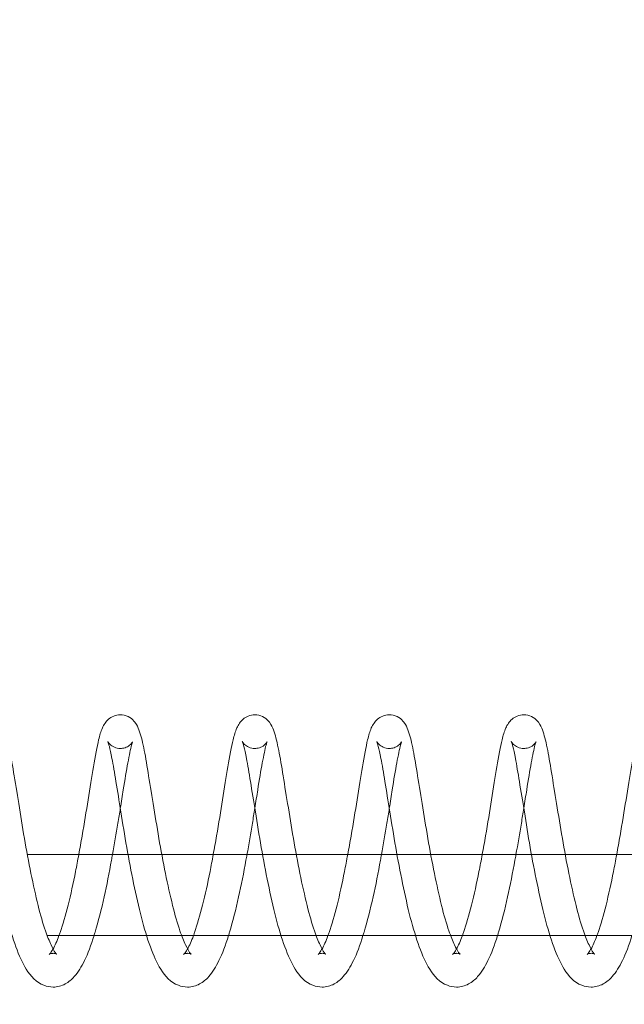
# Model space of a CAD drawing. Units: inches. Extents: x 0 to 33959, y -3197 to 3197.
# Drawn here: x 30793 to 30838, y -1018 to -945 of the extents above; entities that cross this region are included whole.
import ezdxf

# ---------------------------------------------------------------- set-up
doc = ezdxf.new("R2010")
doc.units = ezdxf.units.IN
doc.header["$MEASUREMENT"] = 0
doc.linetypes.add('ACAD_ISO03W100', pattern=[30, 12, -18])
doc.layers.add('Freespace', color=3, linetype='ACAD_ISO03W100')
doc.layers.add('Product', color=7, linetype='Continuous')

msp = doc.modelspace()

# ---------------------------------------------------------------- linework, layer by layer
at = {"layer": 'Freespace', "ltscale": 5}
msp.add_lwpolyline([(30372.178, 0, -1), (30372.178, -2000), (3908.132, -2000, -1), (3908.132, 0, -1), (3908.132, 2000), (30372.178, 2000, -1), (30372.178, 0)], format="xyb", dxfattribs=at)
at = {"layer": 'Product', "color": 0, "linetype": 'Continuous', "lineweight": 0, "extrusion": (1.22465e-16, -1, 9.95799e-17)}
for p, q in [((30793.906, -1007), (30881.109, -1007)), ((30882.481, -1013), (30795.379, -1013))]:
    msp.add_line(p, q, dxfattribs=at)
at = {"layer": 'Product', "color": 0, "linetype": 'Continuous', "lineweight": 0}
for points, knots in [([(30796.088, -1014.383), (30796.088, -1014.383), (30796.036, -1014.337), (30795.888, -1014.124), (30795.78, -1013.933), (30795.534, -1013.407), (30795.392, -1013.053), (30795.065, -1012.105), (30794.878, -1011.46), (30794.525, -1010.026), (30794.345, -1009.214), (30794.003, -1007.541), (30793.838, -1006.658), (30793.541, -1004.916), (30793.401, -1004.038), (30793.131, -1002.389), (30793.002, -1001.6), (30792.777, -1000.216), (30792.674, -999.596), (30792.454, -998.539), (30792.35, -998.116), (30792.149, -997.581), (30792.084, -997.409), (30791.828, -997.071), (30791.7, -996.939), (30791.375, -996.736), (30791.179, -996.663), (30790.93, -996.635), (30790.882, -996.633), (30790.834, -996.633)], [1.800356, 1.800356, 1.800356, 1.800356, 3.175597, 3.175597, 4.741781, 4.741781, 6.582958, 6.582958, 9.054263, 9.054263, 11.645168, 11.645168, 14.283994, 14.283994, 16.971203, 16.971203, 19.70553, 19.70553, 22.428672, 22.428672, 25.318926, 25.318926, 26.721419, 26.721419, 27.511105, 27.511105, 28.248483, 28.248483, 28.422483, 28.422483, 28.422483, 28.422483]), ([(30800.801, -996.633), (30800.631, -996.633), (30800.46, -996.668), (30800.163, -996.788), (30800.033, -996.872), (30799.819, -997.056), (30799.735, -997.157), (30799.58, -997.378), (30799.519, -997.497), (30799.348, -997.883), (30799.271, -998.157), (30799.067, -999.025), (30798.946, -999.685), (30798.68, -1001.214), (30798.547, -1002.052), (30798.279, -1003.777), (30798.129, -1004.683), (30797.888, -1006.058), (30797.804, -1006.53), (30797.718, -1007)], [0, 0, 0, 0, 0.616183, 0.616183, 1.224286, 1.224286, 1.879751, 1.879751, 2.771192, 2.771192, 4.818432, 4.818432, 8.16322, 8.16322, 11.130768, 11.130768, 13.922775, 13.922775, 15.348538, 15.348538, 15.348538, 15.348538]), ([(30806.055, -1014.383), (30806.055, -1014.383), (30806.003, -1014.337), (30805.855, -1014.124), (30805.747, -1013.933), (30805.501, -1013.407), (30805.359, -1013.053), (30805.032, -1012.105), (30804.845, -1011.46), (30804.493, -1010.026), (30804.313, -1009.214), (30803.97, -1007.541), (30803.805, -1006.658), (30803.509, -1004.916), (30803.368, -1004.038), (30803.098, -1002.389), (30802.97, -1001.6), (30802.744, -1000.216), (30802.641, -999.596), (30802.421, -998.539), (30802.317, -998.116), (30802.116, -997.581), (30802.051, -997.409), (30801.795, -997.071), (30801.667, -996.939), (30801.342, -996.736), (30801.146, -996.663), (30800.897, -996.635), (30800.849, -996.633), (30800.801, -996.633)], [1.800356, 1.800356, 1.800356, 1.800356, 3.175597, 3.175597, 4.741781, 4.741781, 6.582958, 6.582958, 9.054263, 9.054263, 11.645168, 11.645168, 14.283994, 14.283994, 16.971203, 16.971203, 19.70553, 19.70553, 22.428672, 22.428672, 25.318926, 25.318926, 26.721419, 26.721419, 27.511105, 27.511105, 28.248483, 28.248483, 28.422483, 28.422483, 28.422483, 28.422483]), ([(30810.768, -996.633), (30810.598, -996.633), (30810.427, -996.668), (30810.13, -996.788), (30810, -996.872), (30809.786, -997.056), (30809.702, -997.157), (30809.547, -997.378), (30809.486, -997.497), (30809.316, -997.883), (30809.238, -998.157), (30809.034, -999.025), (30808.913, -999.685), (30808.647, -1001.214), (30808.515, -1002.052), (30808.246, -1003.777), (30808.096, -1004.683), (30807.856, -1006.058), (30807.771, -1006.53), (30807.685, -1007)], [0, 0, 0, 0, 0.616183, 0.616183, 1.224286, 1.224286, 1.879751, 1.879751, 2.771192, 2.771192, 4.818432, 4.818432, 8.16322, 8.16322, 11.130768, 11.130768, 13.922775, 13.922775, 15.348538, 15.348538, 15.348538, 15.348538]), ([(30816.022, -1014.383), (30816.022, -1014.383), (30815.97, -1014.337), (30815.822, -1014.124), (30815.714, -1013.933), (30815.468, -1013.407), (30815.326, -1013.053), (30815, -1012.105), (30814.812, -1011.46), (30814.46, -1010.026), (30814.28, -1009.214), (30813.937, -1007.541), (30813.772, -1006.658), (30813.476, -1004.916), (30813.336, -1004.038), (30813.066, -1002.389), (30812.937, -1001.6), (30812.712, -1000.216), (30812.608, -999.596), (30812.389, -998.539), (30812.284, -998.116), (30812.084, -997.581), (30812.018, -997.409), (30811.763, -997.071), (30811.634, -996.939), (30811.309, -996.736), (30811.113, -996.663), (30810.864, -996.635), (30810.816, -996.633), (30810.768, -996.633)], [1.800356, 1.800356, 1.800356, 1.800356, 3.175597, 3.175597, 4.741781, 4.741781, 6.582958, 6.582958, 9.054263, 9.054263, 11.645168, 11.645168, 14.283994, 14.283994, 16.971203, 16.971203, 19.70553, 19.70553, 22.428672, 22.428672, 25.318926, 25.318926, 26.721419, 26.721419, 27.511105, 27.511105, 28.248483, 28.248483, 28.422483, 28.422483, 28.422483, 28.422483]), ([(30820.735, -996.633), (30820.566, -996.633), (30820.394, -996.668), (30820.097, -996.788), (30819.968, -996.872), (30819.753, -997.056), (30819.669, -997.157), (30819.514, -997.378), (30819.454, -997.497), (30819.283, -997.883), (30819.205, -998.157), (30819.001, -999.025), (30818.88, -999.685), (30818.615, -1001.214), (30818.482, -1002.052), (30818.213, -1003.777), (30818.063, -1004.683), (30817.823, -1006.058), (30817.739, -1006.53), (30817.652, -1007)], [0, 0, 0, 0, 0.616183, 0.616183, 1.224286, 1.224286, 1.879751, 1.879751, 2.771192, 2.771192, 4.818432, 4.818432, 8.16322, 8.16322, 11.130768, 11.130768, 13.922775, 13.922775, 15.348538, 15.348538, 15.348538, 15.348538]), ([(30825.989, -1014.383), (30825.989, -1014.383), (30825.937, -1014.337), (30825.789, -1014.124), (30825.682, -1013.933), (30825.436, -1013.407), (30825.294, -1013.053), (30824.967, -1012.105), (30824.779, -1011.46), (30824.427, -1010.026), (30824.247, -1009.214), (30823.905, -1007.541), (30823.739, -1006.658), (30823.443, -1004.916), (30823.303, -1004.038), (30823.033, -1002.389), (30822.904, -1001.6), (30822.679, -1000.216), (30822.575, -999.596), (30822.356, -998.539), (30822.251, -998.116), (30822.051, -997.581), (30821.985, -997.409), (30821.73, -997.071), (30821.602, -996.939), (30821.277, -996.736), (30821.081, -996.663), (30820.831, -996.635), (30820.783, -996.633), (30820.735, -996.633)], [1.800356, 1.800356, 1.800356, 1.800356, 3.175597, 3.175597, 4.741781, 4.741781, 6.582958, 6.582958, 9.054263, 9.054263, 11.645168, 11.645168, 14.283994, 14.283994, 16.971203, 16.971203, 19.70553, 19.70553, 22.428672, 22.428672, 25.318926, 25.318926, 26.721419, 26.721419, 27.511105, 27.511105, 28.248483, 28.248483, 28.422483, 28.422483, 28.422483, 28.422483]), ([(30830.703, -996.633), (30830.533, -996.633), (30830.362, -996.668), (30830.064, -996.788), (30829.935, -996.872), (30829.72, -997.056), (30829.637, -997.157), (30829.481, -997.378), (30829.421, -997.497), (30829.25, -997.883), (30829.172, -998.157), (30828.969, -999.025), (30828.847, -999.685), (30828.582, -1001.214), (30828.449, -1002.052), (30828.181, -1003.777), (30828.031, -1004.683), (30827.79, -1006.058), (30827.706, -1006.53), (30827.619, -1007)], [0, 0, 0, 0, 0.616183, 0.616183, 1.224286, 1.224286, 1.879751, 1.879751, 2.771192, 2.771192, 4.818432, 4.818432, 8.16322, 8.16322, 11.130768, 11.130768, 13.922775, 13.922775, 15.348538, 15.348538, 15.348538, 15.348538]), ([(30835.957, -1014.383), (30835.957, -1014.383), (30835.905, -1014.337), (30835.756, -1014.124), (30835.649, -1013.933), (30835.403, -1013.407), (30835.261, -1013.053), (30834.934, -1012.105), (30834.747, -1011.46), (30834.394, -1010.026), (30834.214, -1009.214), (30833.872, -1007.541), (30833.707, -1006.658), (30833.41, -1004.916), (30833.27, -1004.038), (30833, -1002.389), (30832.871, -1001.6), (30832.646, -1000.216), (30832.542, -999.596), (30832.323, -998.539), (30832.218, -998.116), (30832.018, -997.581), (30831.952, -997.409), (30831.697, -997.071), (30831.569, -996.939), (30831.244, -996.736), (30831.048, -996.663), (30830.799, -996.635), (30830.751, -996.633), (30830.703, -996.633)], [1.800356, 1.800356, 1.800356, 1.800356, 3.175597, 3.175597, 4.741781, 4.741781, 6.582958, 6.582958, 9.054263, 9.054263, 11.645168, 11.645168, 14.283994, 14.283994, 16.971203, 16.971203, 19.70553, 19.70553, 22.428672, 22.428672, 25.318926, 25.318926, 26.721419, 26.721419, 27.511105, 27.511105, 28.248483, 28.248483, 28.422483, 28.422483, 28.422483, 28.422483]), ([(30840.67, -996.633), (30840.5, -996.633), (30840.329, -996.668), (30840.031, -996.788), (30839.902, -996.872), (30839.688, -997.056), (30839.604, -997.157), (30839.448, -997.378), (30839.388, -997.497), (30839.217, -997.883), (30839.14, -998.157), (30838.936, -999.025), (30838.815, -999.685), (30838.549, -1001.214), (30838.416, -1002.052), (30838.148, -1003.777), (30837.998, -1004.683), (30837.757, -1006.058), (30837.673, -1006.53), (30837.587, -1007)], [0, 0, 0, 0, 0.616183, 0.616183, 1.224286, 1.224286, 1.879751, 1.879751, 2.771192, 2.771192, 4.818432, 4.818432, 8.16322, 8.16322, 11.130768, 11.130768, 13.922775, 13.922775, 15.348538, 15.348538, 15.348538, 15.348538]), ([(30789.903, -998.615), (30789.903, -998.615), (30789.912, -998.633), (30789.946, -998.726), (30789.98, -998.835), (30790.077, -999.197), (30790.145, -999.503), (30790.305, -1000.341), (30790.4, -1000.935), (30790.62, -1002.27), (30790.745, -1003.031), (30791.011, -1004.668), (30791.152, -1005.567), (30791.465, -1007.355), (30791.638, -1008.264), (30792.001, -1010.014), (30792.189, -1010.871), (30792.598, -1012.453), (30792.823, -1013.189), (30793.296, -1014.47), (30793.536, -1015.018), (30794.152, -1016.002), (30794.551, -1016.451), (30795.347, -1016.762), (30795.582, -1016.81), (30795.817, -1016.81)], [2.252849, 2.252849, 2.252849, 2.252849, 2.886933, 2.886933, 4.102785, 4.102785, 6.027984, 6.027984, 8.539838, 8.539838, 11.136298, 11.136298, 13.866957, 13.866957, 16.595051, 16.595051, 19.365149, 19.365149, 22.190589, 22.190589, 25.068754, 25.068754, 28.207929, 28.207929, 29.33809, 29.33809, 29.33809, 29.33809]), ([(30799.87, -998.615), (30799.87, -998.615), (30799.879, -998.633), (30799.913, -998.726), (30799.948, -998.835), (30800.044, -999.197), (30800.112, -999.503), (30800.272, -1000.341), (30800.367, -1000.935), (30800.588, -1002.27), (30800.712, -1003.031), (30800.978, -1004.668), (30801.119, -1005.567), (30801.432, -1007.355), (30801.606, -1008.264), (30801.968, -1010.014), (30802.156, -1010.871), (30802.565, -1012.453), (30802.79, -1013.189), (30803.263, -1014.47), (30803.503, -1015.018), (30804.12, -1016.002), (30804.518, -1016.451), (30805.314, -1016.762), (30805.549, -1016.81), (30805.785, -1016.81)], [2.252849, 2.252849, 2.252849, 2.252849, 2.886933, 2.886933, 4.102785, 4.102785, 6.027984, 6.027984, 8.539838, 8.539838, 11.136298, 11.136298, 13.866957, 13.866957, 16.595051, 16.595051, 19.365149, 19.365149, 22.190589, 22.190589, 25.068754, 25.068754, 28.207929, 28.207929, 29.33809, 29.33809, 29.33809, 29.33809]), ([(30800.801, -999.133), (30800.647, -999.133), (30800.49, -999.098), (30800.23, -998.985), (30800.121, -998.908), (30799.972, -998.767), (30799.921, -998.697), (30799.882, -998.638), (30799.875, -998.623), (30799.871, -998.616), (30799.87, -998.615), (30799.87, -998.615)], [0, 0, 0, 0, 0.591158, 0.591158, 1.157958, 1.157958, 1.691894, 1.691894, 2.115371, 2.115371, 2.252849, 2.252849, 2.252849, 2.252849]), ([(30800.8, -1003.573), (30800.876, -1003.092), (30800.948, -1002.628), (30801.135, -1001.446), (30801.251, -1000.766), (30801.461, -999.642), (30801.56, -999.159), (30801.663, -998.768), (30801.692, -998.682), (30801.709, -998.639), (30801.712, -998.634), (30801.712, -998.634), (30801.707, -998.646), (30801.674, -998.697), (30801.647, -998.737), (30801.542, -998.852), (30801.447, -998.936), (30801.216, -999.059), (30801.089, -999.103), (30800.905, -999.129), (30800.853, -999.133), (30800.801, -999.133)], [18.483362, 18.483362, 18.483362, 18.483362, 20.054656, 20.054656, 22.758324, 22.758324, 25.448922, 25.448922, 26.620729, 26.620729, 26.957613, 26.957613, 27.461367, 27.461367, 27.947372, 27.947372, 28.579127, 28.579127, 29.103091, 29.103091, 29.302298, 29.302298, 29.302298, 29.302298]), ([(30809.838, -998.615), (30809.838, -998.615), (30809.846, -998.633), (30809.88, -998.726), (30809.915, -998.835), (30810.011, -999.197), (30810.079, -999.503), (30810.24, -1000.341), (30810.335, -1000.935), (30810.555, -1002.27), (30810.679, -1003.031), (30810.945, -1004.668), (30811.086, -1005.567), (30811.399, -1007.355), (30811.573, -1008.264), (30811.935, -1010.014), (30812.123, -1010.871), (30812.532, -1012.453), (30812.757, -1013.189), (30813.23, -1014.47), (30813.47, -1015.018), (30814.087, -1016.002), (30814.485, -1016.451), (30815.282, -1016.762), (30815.516, -1016.81), (30815.752, -1016.81)], [2.252849, 2.252849, 2.252849, 2.252849, 2.886933, 2.886933, 4.102785, 4.102785, 6.027984, 6.027984, 8.539838, 8.539838, 11.136298, 11.136298, 13.866957, 13.866957, 16.595051, 16.595051, 19.365149, 19.365149, 22.190589, 22.190589, 25.068754, 25.068754, 28.207929, 28.207929, 29.33809, 29.33809, 29.33809, 29.33809]), ([(30810.768, -999.133), (30810.614, -999.133), (30810.458, -999.098), (30810.197, -998.985), (30810.088, -998.908), (30809.939, -998.767), (30809.888, -998.697), (30809.849, -998.638), (30809.842, -998.623), (30809.838, -998.616), (30809.838, -998.615), (30809.838, -998.615)], [0, 0, 0, 0, 0.591158, 0.591158, 1.157958, 1.157958, 1.691894, 1.691894, 2.115371, 2.115371, 2.252849, 2.252849, 2.252849, 2.252849]), ([(30810.767, -1003.573), (30810.844, -1003.092), (30810.915, -1002.628), (30811.102, -1001.446), (30811.218, -1000.766), (30811.428, -999.642), (30811.527, -999.159), (30811.63, -998.768), (30811.659, -998.682), (30811.677, -998.639), (30811.679, -998.634), (30811.679, -998.634), (30811.674, -998.646), (30811.641, -998.697), (30811.614, -998.737), (30811.51, -998.852), (30811.415, -998.936), (30811.183, -999.059), (30811.056, -999.103), (30810.872, -999.129), (30810.82, -999.133), (30810.768, -999.133)], [18.483362, 18.483362, 18.483362, 18.483362, 20.054656, 20.054656, 22.758324, 22.758324, 25.448922, 25.448922, 26.620729, 26.620729, 26.957613, 26.957613, 27.461367, 27.461367, 27.947372, 27.947372, 28.579127, 28.579127, 29.103091, 29.103091, 29.302298, 29.302298, 29.302298, 29.302298]), ([(30819.805, -998.615), (30819.805, -998.615), (30819.813, -998.633), (30819.847, -998.726), (30819.882, -998.835), (30819.978, -999.197), (30820.047, -999.503), (30820.207, -1000.341), (30820.302, -1000.935), (30820.522, -1002.27), (30820.646, -1003.031), (30820.913, -1004.668), (30821.053, -1005.567), (30821.366, -1007.355), (30821.54, -1008.264), (30821.903, -1010.014), (30822.09, -1010.871), (30822.499, -1012.453), (30822.724, -1013.189), (30823.197, -1014.47), (30823.438, -1015.018), (30824.054, -1016.002), (30824.453, -1016.451), (30825.249, -1016.762), (30825.484, -1016.81), (30825.719, -1016.81)], [2.252849, 2.252849, 2.252849, 2.252849, 2.886933, 2.886933, 4.102785, 4.102785, 6.027984, 6.027984, 8.539838, 8.539838, 11.136298, 11.136298, 13.866957, 13.866957, 16.595051, 16.595051, 19.365149, 19.365149, 22.190589, 22.190589, 25.068754, 25.068754, 28.207929, 28.207929, 29.33809, 29.33809, 29.33809, 29.33809]), ([(30820.735, -999.133), (30820.581, -999.133), (30820.425, -999.098), (30820.164, -998.985), (30820.056, -998.908), (30819.906, -998.767), (30819.855, -998.697), (30819.817, -998.638), (30819.809, -998.623), (30819.805, -998.616), (30819.805, -998.615), (30819.805, -998.615)], [0, 0, 0, 0, 0.591158, 0.591158, 1.157958, 1.157958, 1.691894, 1.691894, 2.115371, 2.115371, 2.252849, 2.252849, 2.252849, 2.252849]), ([(30820.734, -1003.573), (30820.811, -1003.092), (30820.883, -1002.628), (30821.07, -1001.446), (30821.185, -1000.766), (30821.395, -999.642), (30821.495, -999.159), (30821.597, -998.768), (30821.626, -998.682), (30821.644, -998.639), (30821.646, -998.634), (30821.646, -998.634), (30821.641, -998.646), (30821.609, -998.697), (30821.582, -998.737), (30821.477, -998.852), (30821.382, -998.936), (30821.151, -999.059), (30821.023, -999.103), (30820.839, -999.129), (30820.787, -999.133), (30820.735, -999.133)], [18.483362, 18.483362, 18.483362, 18.483362, 20.054656, 20.054656, 22.758324, 22.758324, 25.448922, 25.448922, 26.620729, 26.620729, 26.957613, 26.957613, 27.461367, 27.461367, 27.947372, 27.947372, 28.579127, 28.579127, 29.103091, 29.103091, 29.302298, 29.302298, 29.302298, 29.302298]), ([(30829.772, -998.615), (30829.772, -998.615), (30829.78, -998.633), (30829.815, -998.726), (30829.849, -998.835), (30829.946, -999.197), (30830.014, -999.503), (30830.174, -1000.341), (30830.269, -1000.935), (30830.489, -1002.27), (30830.614, -1003.031), (30830.88, -1004.668), (30831.02, -1005.567), (30831.334, -1007.355), (30831.507, -1008.264), (30831.87, -1010.014), (30832.057, -1010.871), (30832.467, -1012.453), (30832.692, -1013.189), (30833.164, -1014.47), (30833.405, -1015.018), (30834.021, -1016.002), (30834.42, -1016.451), (30835.216, -1016.762), (30835.451, -1016.81), (30835.686, -1016.81)], [2.252849, 2.252849, 2.252849, 2.252849, 2.886933, 2.886933, 4.102785, 4.102785, 6.027984, 6.027984, 8.539838, 8.539838, 11.136298, 11.136298, 13.866957, 13.866957, 16.595051, 16.595051, 19.365149, 19.365149, 22.190589, 22.190589, 25.068754, 25.068754, 28.207929, 28.207929, 29.33809, 29.33809, 29.33809, 29.33809]), ([(30830.703, -999.133), (30830.549, -999.133), (30830.392, -999.098), (30830.131, -998.985), (30830.023, -998.908), (30829.873, -998.767), (30829.823, -998.697), (30829.784, -998.638), (30829.776, -998.623), (30829.772, -998.616), (30829.772, -998.615), (30829.772, -998.615)], [0, 0, 0, 0, 0.591158, 0.591158, 1.157958, 1.157958, 1.691894, 1.691894, 2.115371, 2.115371, 2.252849, 2.252849, 2.252849, 2.252849]), ([(30830.702, -1003.573), (30830.778, -1003.092), (30830.85, -1002.628), (30831.037, -1001.446), (30831.153, -1000.766), (30831.362, -999.642), (30831.462, -999.159), (30831.564, -998.768), (30831.594, -998.682), (30831.611, -998.639), (30831.613, -998.634), (30831.613, -998.634), (30831.608, -998.646), (30831.576, -998.697), (30831.549, -998.737), (30831.444, -998.852), (30831.349, -998.936), (30831.118, -999.059), (30830.991, -999.103), (30830.806, -999.129), (30830.755, -999.133), (30830.703, -999.133)], [18.483362, 18.483362, 18.483362, 18.483362, 20.054656, 20.054656, 22.758324, 22.758324, 25.448922, 25.448922, 26.620729, 26.620729, 26.957613, 26.957613, 27.461367, 27.461367, 27.947372, 27.947372, 28.579127, 28.579127, 29.103091, 29.103091, 29.302298, 29.302298, 29.302298, 29.302298]), ([(30800.218, -1007), (30800.359, -1006.218), (30800.495, -1005.431), (30800.683, -1004.303), (30800.743, -1003.933), (30800.8, -1003.573)], [14.928436, 14.928436, 14.928436, 14.928436, 17.305275, 17.305275, 18.483362, 18.483362, 18.483362, 18.483362]), ([(30810.186, -1007), (30810.326, -1006.218), (30810.462, -1005.431), (30810.651, -1004.303), (30810.71, -1003.933), (30810.767, -1003.573)], [14.928436, 14.928436, 14.928436, 14.928436, 17.305275, 17.305275, 18.483362, 18.483362, 18.483362, 18.483362]), ([(30820.153, -1007), (30820.293, -1006.218), (30820.43, -1005.431), (30820.618, -1004.303), (30820.677, -1003.933), (30820.734, -1003.573)], [14.928436, 14.928436, 14.928436, 14.928436, 17.305275, 17.305275, 18.483362, 18.483362, 18.483362, 18.483362]), ([(30830.12, -1007), (30830.26, -1006.218), (30830.397, -1005.431), (30830.585, -1004.303), (30830.645, -1003.933), (30830.702, -1003.573)], [14.928436, 14.928436, 14.928436, 14.928436, 17.305275, 17.305275, 18.483362, 18.483362, 18.483362, 18.483362]), ([(30797.718, -1007), (30797.64, -1007.422), (30797.561, -1007.841), (30797.312, -1009.12), (30797.123, -1009.967), (30796.737, -1011.487), (30796.531, -1012.191), (30796.31, -1012.842), (30796.281, -1012.922), (30796.253, -1013)], [15.348538, 15.348538, 15.348538, 15.348538, 16.628193, 16.628193, 19.325717, 19.325717, 21.984118, 21.984118, 22.371157, 22.371157, 22.371157, 22.371157]), ([(30798.85, -1013), (30798.877, -1012.912), (30798.904, -1012.824), (30799.163, -1011.953), (30799.392, -1011.062), (30799.798, -1009.258), (30799.976, -1008.332), (30800.169, -1007.273), (30800.194, -1007.137), (30800.218, -1007)], [8.298542, 8.298542, 8.298542, 8.298542, 8.648898, 8.648898, 11.696444, 11.696444, 14.512915, 14.512915, 14.928436, 14.928436, 14.928436, 14.928436]), ([(30807.685, -1007), (30807.608, -1007.422), (30807.528, -1007.841), (30807.28, -1009.12), (30807.091, -1009.967), (30806.704, -1011.487), (30806.498, -1012.191), (30806.277, -1012.842), (30806.249, -1012.922), (30806.22, -1013)], [15.348538, 15.348538, 15.348538, 15.348538, 16.628193, 16.628193, 19.325717, 19.325717, 21.984118, 21.984118, 22.371157, 22.371157, 22.371157, 22.371157]), ([(30808.817, -1013), (30808.845, -1012.912), (30808.872, -1012.824), (30809.131, -1011.953), (30809.36, -1011.062), (30809.765, -1009.258), (30809.944, -1008.332), (30810.136, -1007.273), (30810.161, -1007.137), (30810.186, -1007)], [8.298542, 8.298542, 8.298542, 8.298542, 8.648898, 8.648898, 11.696444, 11.696444, 14.512915, 14.512915, 14.928436, 14.928436, 14.928436, 14.928436]), ([(30817.652, -1007), (30817.575, -1007.422), (30817.496, -1007.841), (30817.247, -1009.12), (30817.058, -1009.967), (30816.671, -1011.487), (30816.466, -1012.191), (30816.244, -1012.842), (30816.216, -1012.922), (30816.187, -1013)], [15.348538, 15.348538, 15.348538, 15.348538, 16.628193, 16.628193, 19.325717, 19.325717, 21.984118, 21.984118, 22.371157, 22.371157, 22.371157, 22.371157]), ([(30818.785, -1013), (30818.812, -1012.912), (30818.839, -1012.824), (30819.098, -1011.953), (30819.327, -1011.062), (30819.732, -1009.258), (30819.911, -1008.332), (30820.104, -1007.273), (30820.128, -1007.137), (30820.153, -1007)], [8.298542, 8.298542, 8.298542, 8.298542, 8.648898, 8.648898, 11.696444, 11.696444, 14.512915, 14.512915, 14.928436, 14.928436, 14.928436, 14.928436]), ([(30827.619, -1007), (30827.542, -1007.422), (30827.463, -1007.841), (30827.214, -1009.12), (30827.025, -1009.967), (30826.638, -1011.487), (30826.433, -1012.191), (30826.211, -1012.842), (30826.183, -1012.922), (30826.154, -1013)], [15.348538, 15.348538, 15.348538, 15.348538, 16.628193, 16.628193, 19.325717, 19.325717, 21.984118, 21.984118, 22.371157, 22.371157, 22.371157, 22.371157]), ([(30828.752, -1013), (30828.779, -1012.912), (30828.806, -1012.824), (30829.065, -1011.953), (30829.294, -1011.062), (30829.7, -1009.258), (30829.878, -1008.332), (30830.071, -1007.273), (30830.095, -1007.137), (30830.12, -1007)], [8.298542, 8.298542, 8.298542, 8.298542, 8.648898, 8.648898, 11.696444, 11.696444, 14.512915, 14.512915, 14.928436, 14.928436, 14.928436, 14.928436]), ([(30837.587, -1007), (30837.509, -1007.422), (30837.43, -1007.841), (30837.181, -1009.12), (30836.992, -1009.967), (30836.605, -1011.487), (30836.4, -1012.191), (30836.179, -1012.842), (30836.15, -1012.922), (30836.122, -1013)], [15.348538, 15.348538, 15.348538, 15.348538, 16.628193, 16.628193, 19.325717, 19.325717, 21.984118, 21.984118, 22.371157, 22.371157, 22.371157, 22.371157]), ([(30795.817, -1016.81), (30796.131, -1016.81), (30796.445, -1016.723), (30796.979, -1016.436), (30797.193, -1016.247), (30797.68, -1015.707), (30797.92, -1015.313), (30798.402, -1014.327), (30798.633, -1013.7), (30798.85, -1013)], [0, 0, 0, 0, 1.505652, 1.505652, 3.053984, 3.053984, 5.498654, 5.498654, 8.298542, 8.298542, 8.298542, 8.298542]), ([(30805.785, -1016.81), (30806.098, -1016.81), (30806.413, -1016.723), (30806.946, -1016.436), (30807.16, -1016.247), (30807.647, -1015.707), (30807.887, -1015.313), (30808.369, -1014.327), (30808.601, -1013.7), (30808.817, -1013)], [0, 0, 0, 0, 1.505652, 1.505652, 3.053984, 3.053984, 5.498654, 5.498654, 8.298542, 8.298542, 8.298542, 8.298542]), ([(30815.752, -1016.81), (30816.066, -1016.81), (30816.38, -1016.723), (30816.913, -1016.436), (30817.128, -1016.247), (30817.614, -1015.707), (30817.855, -1015.313), (30818.336, -1014.327), (30818.568, -1013.7), (30818.785, -1013)], [0, 0, 0, 0, 1.505652, 1.505652, 3.053984, 3.053984, 5.498654, 5.498654, 8.298542, 8.298542, 8.298542, 8.298542]), ([(30825.719, -1016.81), (30826.033, -1016.81), (30826.347, -1016.723), (30826.881, -1016.436), (30827.095, -1016.247), (30827.581, -1015.707), (30827.822, -1015.313), (30828.303, -1014.327), (30828.535, -1013.7), (30828.752, -1013)], [0, 0, 0, 0, 1.505652, 1.505652, 3.053984, 3.053984, 5.498654, 5.498654, 8.298542, 8.298542, 8.298542, 8.298542]), ([(30835.686, -1016.81), (30836, -1016.81), (30836.314, -1016.723), (30836.848, -1016.436), (30837.062, -1016.247), (30837.548, -1015.707), (30837.789, -1015.313), (30838.271, -1014.327), (30838.502, -1013.7), (30838.719, -1013)], [0, 0, 0, 0, 1.505652, 1.505652, 3.053984, 3.053984, 5.498654, 5.498654, 8.298542, 8.298542, 8.298542, 8.298542]), ([(30795.815, -1013.986), (30795.806, -1014.003), (30795.796, -1014.02), (30795.713, -1014.162), (30795.646, -1014.257), (30795.557, -1014.365), (30795.529, -1014.388), (30795.527, -1014.391), (30795.527, -1014.391), (30795.527, -1014.391), (30795.628, -1014.327), (30795.777, -1014.311), (30795.797, -1014.31), (30795.817, -1014.31)], [24.396993, 24.396993, 24.396993, 24.396993, 24.541497, 24.541497, 25.676779, 25.676779, 26.607954, 26.607954, 26.657014, 26.657014, 28.17291, 28.17291, 28.411046, 28.411046, 28.411046, 28.411046]), ([(30805.782, -1013.986), (30805.773, -1014.003), (30805.763, -1014.02), (30805.68, -1014.162), (30805.613, -1014.257), (30805.524, -1014.365), (30805.497, -1014.388), (30805.494, -1014.391), (30805.494, -1014.391), (30805.494, -1014.391), (30805.595, -1014.327), (30805.744, -1014.311), (30805.764, -1014.31), (30805.785, -1014.31)], [24.396993, 24.396993, 24.396993, 24.396993, 24.541497, 24.541497, 25.676779, 25.676779, 26.607954, 26.607954, 26.657014, 26.657014, 28.17291, 28.17291, 28.411046, 28.411046, 28.411046, 28.411046]), ([(30815.75, -1013.986), (30815.74, -1014.003), (30815.731, -1014.02), (30815.648, -1014.162), (30815.58, -1014.257), (30815.491, -1014.365), (30815.464, -1014.388), (30815.461, -1014.391), (30815.461, -1014.391), (30815.461, -1014.391), (30815.563, -1014.327), (30815.711, -1014.311), (30815.731, -1014.31), (30815.752, -1014.31)], [24.396993, 24.396993, 24.396993, 24.396993, 24.541497, 24.541497, 25.676779, 25.676779, 26.607954, 26.607954, 26.657014, 26.657014, 28.17291, 28.17291, 28.411046, 28.411046, 28.411046, 28.411046]), ([(30825.717, -1013.986), (30825.707, -1014.003), (30825.698, -1014.02), (30825.615, -1014.162), (30825.547, -1014.257), (30825.459, -1014.365), (30825.431, -1014.388), (30825.428, -1014.391), (30825.428, -1014.391), (30825.428, -1014.391), (30825.53, -1014.327), (30825.678, -1014.311), (30825.699, -1014.31), (30825.719, -1014.31)], [24.396993, 24.396993, 24.396993, 24.396993, 24.541497, 24.541497, 25.676779, 25.676779, 26.607954, 26.607954, 26.657014, 26.657014, 28.17291, 28.17291, 28.411046, 28.411046, 28.411046, 28.411046]), ([(30835.684, -1013.986), (30835.675, -1014.003), (30835.665, -1014.02), (30835.582, -1014.162), (30835.514, -1014.257), (30835.426, -1014.365), (30835.398, -1014.388), (30835.395, -1014.391), (30835.395, -1014.391), (30835.395, -1014.391), (30835.497, -1014.327), (30835.645, -1014.311), (30835.666, -1014.31), (30835.686, -1014.31)], [24.396993, 24.396993, 24.396993, 24.396993, 24.541497, 24.541497, 25.676779, 25.676779, 26.607954, 26.607954, 26.657014, 26.657014, 28.17291, 28.17291, 28.411046, 28.411046, 28.411046, 28.411046]), ([(30795.817, -1014.31), (30795.932, -1014.31), (30796.034, -1014.35), (30796.082, -1014.378), (30796.088, -1014.383), (30796.088, -1014.383)], [0, 0, 0, 0, 1.343074, 1.343074, 1.800356, 1.800356, 1.800356, 1.800356]), ([(30805.785, -1014.31), (30805.899, -1014.31), (30806.001, -1014.35), (30806.049, -1014.378), (30806.055, -1014.383), (30806.055, -1014.383)], [0, 0, 0, 0, 1.343074, 1.343074, 1.800356, 1.800356, 1.800356, 1.800356]), ([(30815.752, -1014.31), (30815.867, -1014.31), (30815.968, -1014.35), (30816.016, -1014.378), (30816.022, -1014.383), (30816.022, -1014.383)], [0, 0, 0, 0, 1.343074, 1.343074, 1.800356, 1.800356, 1.800356, 1.800356]), ([(30825.719, -1014.31), (30825.834, -1014.31), (30825.935, -1014.35), (30825.984, -1014.378), (30825.989, -1014.383), (30825.989, -1014.383)], [0, 0, 0, 0, 1.343074, 1.343074, 1.800356, 1.800356, 1.800356, 1.800356]), ([(30835.686, -1014.31), (30835.801, -1014.31), (30835.903, -1014.35), (30835.951, -1014.378), (30835.957, -1014.383), (30835.957, -1014.383)], [0, 0, 0, 0, 1.343074, 1.343074, 1.800356, 1.800356, 1.800356, 1.800356])]:
    msp.add_open_spline(points, degree=3, knots=knots, dxfattribs=at)
for points in [[(30796.253, -1013), (30796.103, -1013.408), (30795.95, -1013.747), (30795.815, -1013.986)], [(30806.22, -1013), (30806.07, -1013.408), (30805.917, -1013.747), (30805.782, -1013.986)], [(30816.187, -1013), (30816.038, -1013.408), (30815.884, -1013.747), (30815.75, -1013.986)], [(30826.154, -1013), (30826.005, -1013.408), (30825.851, -1013.747), (30825.717, -1013.986)], [(30836.122, -1013), (30835.972, -1013.408), (30835.818, -1013.747), (30835.684, -1013.986)]]:
    msp.add_open_spline(points, degree=3, dxfattribs=at)

doc.saveas('drawing.dxf')
